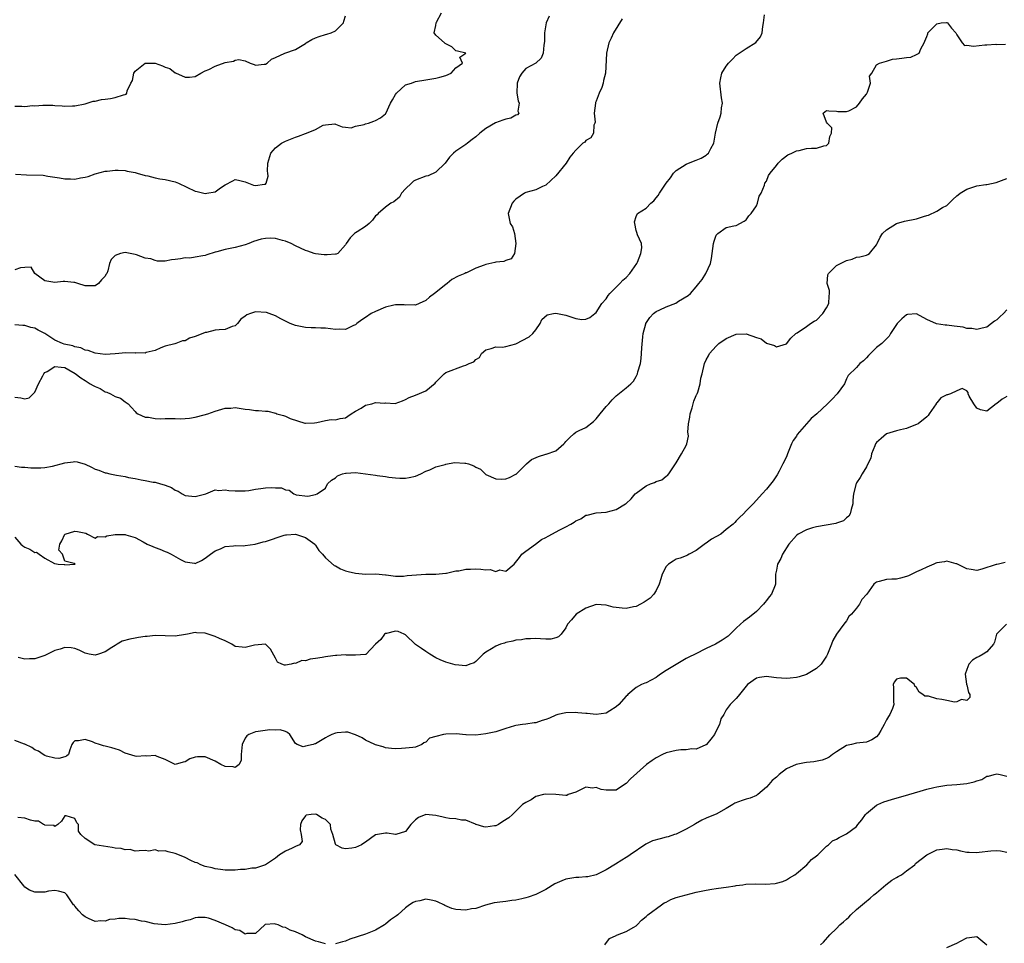
# Model space of a CAD drawing. Units: inches. Extents: x 2541000 to 2544000, y 1557000 to 1560000.
# Drawn here: x 2542530 to 2542726, y 1557581 to 1557766 of the extents above; entities that cross this region are included whole.
import ezdxf

# ---------------------------------------------------------------- set-up
doc = ezdxf.new("R2010")
doc.units = ezdxf.units.IN
doc.header["$MEASUREMENT"] = 0
doc.layers.add('LD25411557_2ft', color=30, linetype='Continuous')

msp = doc.modelspace()

# ---------------------------------------------------------------- linework, layer by layer
at = {"layer": 'LD25411557_2ft'}
for points, elevation in [([(2542529, 1557690.29), (2542530.17, 1557690.17), (2542531, 1557689.95), (2542531.83, 1557690.17), (2542533, 1557691.3), (2542533.69, 1557693), (2542534.58, 1557694.58), (2542534.8, 1557695), (2542535, 1557695.22), (2542535.45, 1557695.45), (2542537, 1557696.43), (2542538.27, 1557696.27), (2542539, 1557696.23), (2542539.8, 1557695.8), (2542541.05, 1557695.05), (2542542.18, 1557694.18), (2542543, 1557693.62), (2542544.04, 1557693), (2542544.66, 1557692.66), (2542545, 1557692.43), (2542546.03, 1557692.03), (2542547, 1557691.41), (2542547.34, 1557691.34), (2542548.11, 1557691), (2542549, 1557690.47), (2542550.09, 1557690.09), (2542551, 1557689.41), (2542551.64, 1557689), (2542552.25, 1557688.25), (2542553, 1557687.45), (2542553.21, 1557687.21), (2542553.56, 1557687), (2542555, 1557686.33), (2542555.67, 1557686.33), (2542557, 1557686.06), (2542558.01, 1557686.01), (2542559, 1557686.08), (2542559.94, 1557686.06), (2542561, 1557686.08), (2542562.01, 1557685.99), (2542563, 1557686.04), (2542563.88, 1557686.12), (2542565, 1557686.29), (2542566.77, 1557686.77), (2542567.49, 1557687), (2542569, 1557687.52), (2542571, 1557688.09), (2542572.14, 1557688.14), (2542573, 1557688.22), (2542575, 1557687.93), (2542575.83, 1557687.83), (2542577, 1557687.62), (2542577.62, 1557687.62), (2542579, 1557687.51), (2542579.49, 1557687.49), (2542581, 1557687.14), (2542581.11, 1557687.11), (2542581.27, 1557687), (2542582.64, 1557686.64), (2542583, 1557686.49), (2542583.95, 1557686.05), (2542586.87, 1557685.13), (2542587, 1557685.12), (2542588.81, 1557685.19), (2542589.26, 1557685.26), (2542591, 1557685.66), (2542592.15, 1557685.85), (2542593, 1557685.81), (2542593.93, 1557686.07), (2542595, 1557686.21), (2542595.45, 1557686.54), (2542596.15, 1557687), (2542597, 1557687.5), (2542598.14, 1557688.14), (2542599, 1557688.7), (2542600.22, 1557689), (2542601, 1557689.22), (2542602.86, 1557689.14), (2542603, 1557689.18), (2542604.94, 1557689.06), (2542606.4, 1557689.6), (2542607, 1557689.86), (2542607.72, 1557690.28), (2542609, 1557690.74), (2542611, 1557691.56), (2542612.86, 1557693.14), (2542613, 1557693.34), (2542614.69, 1557695), (2542615, 1557695.22), (2542618.56, 1557696.56), (2542619, 1557696.68), (2542619.66, 1557697), (2542620.62, 1557697.38), (2542621, 1557697.83), (2542621.76, 1557698.24), (2542622.16, 1557699), (2542623, 1557699.76), (2542624.05, 1557700.05), (2542625, 1557700.36), (2542626.32, 1557700.32), (2542627, 1557700.4), (2542628.99, 1557700.99), (2542631.64, 1557702.36), (2542632.39, 1557703), (2542633, 1557703.78), (2542633.82, 1557705), (2542634.16, 1557705.84), (2542635.24, 1557706.76), (2542636.5, 1557707), (2542637, 1557707.08), (2542639, 1557706.67), (2542639.55, 1557706.45), (2542641, 1557706), (2542642.19, 1557705.81), (2542643, 1557705.85), (2542643.75, 1557706.24), (2542644.79, 1557707), (2542645, 1557707.19), (2542646.18, 1557709), (2542647, 1557709.94), (2542647.41, 1557710.59), (2542647.78, 1557711), (2542649.76, 1557713), (2542650.35, 1557713.65), (2542651, 1557714.18), (2542651.77, 1557715), (2542653.16, 1557717), (2542653.29, 1557717.29), (2542653.96, 1557719), (2542654.15, 1557720.15), (2542654.07, 1557721), (2542653.28, 1557722.72), (2542653.16, 1557723.16), (2542653, 1557723.56), (2542652.72, 1557725), (2542652.68, 1557725.32), (2542653, 1557726.39), (2542653.28, 1557727), (2542655, 1557728.05), (2542655.91, 1557729), (2542656.51, 1557729.49), (2542657, 1557730.12), (2542657.43, 1557730.57), (2542657.68, 1557731), (2542659, 1557733.03), (2542659.88, 1557734.12), (2542660.46, 1557735), (2542661, 1557735.53), (2542663, 1557736.8), (2542663.48, 1557737), (2542665, 1557737.59), (2542665.96, 1557738.04), (2542667, 1557738.64), (2542667.21, 1557738.79), (2542667.44, 1557739), (2542667.93, 1557739.93), (2542668.54, 1557741), (2542668.6, 1557741.4), (2542668.87, 1557743), (2542669.32, 1557745), (2542669.75, 1557746.25), (2542669.99, 1557747), (2542670.08, 1557748.08), (2542670.24, 1557749), (2542670.06, 1557750.06), (2542669.72, 1557753), (2542669.92, 1557754.08), (2542670.14, 1557755), (2542671, 1557756.4), (2542671.46, 1557757), (2542672.22, 1557757.78), (2542673, 1557758.55), (2542673.59, 1557759), (2542675, 1557759.9), (2542676.92, 1557761.09), (2542677.8, 1557762.2), (2542678.17, 1557763), (2542678.3, 1557764.3), (2542678.46, 1557765), (2542678.65, 1557766.65)], 8010), ([(2542529, 1557748.4), (2542530.37, 1557748.37), (2542531, 1557748.34), (2542532.5, 1557748.5), (2542533, 1557748.48), (2542534.6, 1557748.6), (2542535, 1557748.58), (2542536.56, 1557748.56), (2542537, 1557748.52), (2542538.47, 1557748.47), (2542539, 1557748.4), (2542540.48, 1557748.48), (2542541, 1557748.46), (2542543, 1557748.85), (2542543.43, 1557749), (2542544.64, 1557749.36), (2542545, 1557749.38), (2542546.29, 1557749.71), (2542547, 1557749.82), (2542548.08, 1557749.92), (2542549, 1557750.11), (2542550.67, 1557750.67), (2542551, 1557750.69), (2542551.22, 1557750.78), (2542551.35, 1557751), (2542551.43, 1557751.43), (2542552.18, 1557753), (2542552.46, 1557753.54), (2542552.72, 1557755), (2542553, 1557755.38), (2542555, 1557756.97), (2542557, 1557756.97), (2542558.45, 1557756.45), (2542559, 1557756.2), (2542559.9, 1557755.9), (2542561, 1557755.05), (2542561.04, 1557755.04), (2542563, 1557754.19), (2542563.85, 1557754.15), (2542565, 1557754.29), (2542566.14, 1557755), (2542567, 1557755.43), (2542567.7, 1557755.7), (2542569, 1557756.39), (2542571, 1557757.09), (2542572.63, 1557757.37), (2542573, 1557757.6), (2542573.73, 1557757.73), (2542575, 1557757.42), (2542575.95, 1557757), (2542576.74, 1557756.74), (2542577, 1557756.6), (2542578.75, 1557756.76), (2542579, 1557756.8), (2542579.33, 1557757), (2542580.25, 1557757.75), (2542581, 1557758.08), (2542582.87, 1557759), (2542585, 1557759.69), (2542586.69, 1557760.69), (2542587, 1557760.88), (2542587.15, 1557761), (2542588.29, 1557761.71), (2542589, 1557762.03), (2542589.71, 1557762.29), (2542591, 1557762.72), (2542591.25, 1557762.75), (2542592.13, 1557763), (2542593, 1557763.44), (2542594.6, 1557765), (2542594.63, 1557765.37), (2542595, 1557766.4)], 8002), ([(2542635.63, 1557766.37), (2542635.03, 1557765), (2542634.73, 1557763), (2542634.72, 1557761.28), (2542634.58, 1557760.58), (2542634.44, 1557759), (2542634.06, 1557757.94), (2542633.02, 1557757), (2542631, 1557755.89), (2542630.21, 1557755), (2542629.73, 1557754.27), (2542629.23, 1557753), (2542629.21, 1557751), (2542629.43, 1557749.43), (2542629.68, 1557749), (2542629.37, 1557747.37), (2542629.57, 1557747), (2542629.32, 1557746.68), (2542629, 1557746.6), (2542627.99, 1557746.01), (2542627, 1557745.8), (2542626.43, 1557745.57), (2542624.96, 1557745.04), (2542623, 1557743.92), (2542621.84, 1557743), (2542621, 1557742.28), (2542620.26, 1557741.74), (2542619.35, 1557741), (2542619, 1557740.77), (2542618.2, 1557740.2), (2542617, 1557739.41), (2542616.56, 1557739), (2542615.77, 1557738.23), (2542614.91, 1557737), (2542613, 1557735.21), (2542611.5, 1557734.5), (2542611, 1557734.43), (2542609, 1557733.59), (2542608.6, 1557733.4), (2542608.15, 1557733), (2542607, 1557731.88), (2542606.17, 1557731), (2542605.75, 1557730.25), (2542604.67, 1557729.33), (2542604.05, 1557729), (2542603, 1557728.24), (2542601.49, 1557727), (2542601.3, 1557726.7), (2542601, 1557726.48), (2542600.38, 1557725.62), (2542599.69, 1557725), (2542599, 1557724.36), (2542597.31, 1557723.31), (2542597, 1557723.1), (2542596.81, 1557723), (2542595.9, 1557722.1), (2542595.14, 1557721), (2542595, 1557720.75), (2542593.47, 1557719), (2542593.15, 1557718.85), (2542593, 1557718.85), (2542591.31, 1557718.69), (2542590.74, 1557718.74), (2542589, 1557718.93), (2542588.75, 1557719), (2542587.45, 1557719.45), (2542587, 1557719.57), (2542585, 1557720.51), (2542584.12, 1557721), (2542583, 1557721.46), (2542582.39, 1557721.61), (2542581, 1557722.01), (2542579.97, 1557722.03), (2542579, 1557722.01), (2542578.17, 1557721.83), (2542576.65, 1557721.35), (2542575.67, 1557721), (2542575, 1557720.71), (2542573, 1557720.18), (2542571, 1557719.78), (2542569.29, 1557719.29), (2542569, 1557719.26), (2542567.3, 1557718.7), (2542567, 1557718.56), (2542566.52, 1557718.52), (2542565, 1557718.23), (2542563.94, 1557718.06), (2542563, 1557718.12), (2542562.08, 1557717.92), (2542561, 1557717.8), (2542560.29, 1557717.71), (2542559, 1557717.48), (2542557.49, 1557717.49), (2542557, 1557717.57), (2542556.11, 1557717.89), (2542555, 1557718.08), (2542553.25, 1557718.75), (2542553, 1557718.77), (2542551, 1557719.16), (2542550.06, 1557719), (2542549, 1557718.6), (2542548.23, 1557717.77), (2542547.92, 1557717), (2542547.56, 1557715.56), (2542547.34, 1557715), (2542547.18, 1557714.82), (2542547, 1557714.46), (2542546.3, 1557713.7), (2542545.71, 1557713), (2542545, 1557712.56), (2542544.51, 1557712.51), (2542543, 1557712.56), (2542541.54, 1557713), (2542541, 1557713.22), (2542540.77, 1557713.23), (2542539, 1557713.42), (2542538.63, 1557713.37), (2542537, 1557713.2), (2542535, 1557713.51), (2542532.97, 1557715), (2542532.24, 1557716.24), (2542531, 1557716.19), (2542530.1, 1557716.1), (2542529, 1557715.7)], 8006), ([(2542529.15, 1557734.85), (2542531.29, 1557734.71), (2542534.62, 1557734.62), (2542535.59, 1557734.41), (2542537.9, 1557734.1), (2542539, 1557733.86), (2542540.13, 1557733.87), (2542541, 1557733.83), (2542542.1, 1557734.1), (2542543, 1557734.23), (2542543.63, 1557734.37), (2542545, 1557734.92), (2542547, 1557735.4), (2542547.44, 1557735.44), (2542549, 1557735.64), (2542549.6, 1557735.6), (2542551, 1557735.57), (2542551.44, 1557735.44), (2542553, 1557735.13), (2542553.42, 1557735), (2542555, 1557734.56), (2542555.53, 1557734.47), (2542557, 1557734.11), (2542557.91, 1557733.91), (2542559, 1557733.77), (2542561, 1557733.27), (2542561.64, 1557733), (2542565, 1557731.41), (2542565.36, 1557731.36), (2542567, 1557730.96), (2542567.35, 1557731), (2542569, 1557731.28), (2542570.07, 1557732.07), (2542571, 1557732.69), (2542572.5, 1557733.5), (2542573, 1557733.76), (2542573.65, 1557733.65), (2542575, 1557733.31), (2542575.66, 1557733), (2542576.64, 1557732.64), (2542577, 1557732.55), (2542578.85, 1557732.85), (2542579, 1557732.85), (2542579.18, 1557733), (2542579.55, 1557734.45), (2542579.51, 1557735), (2542579.44, 1557735.44), (2542579.47, 1557737), (2542580.08, 1557739), (2542581, 1557740.09), (2542582.22, 1557741), (2542583, 1557741.4), (2542585, 1557742.23), (2542585.59, 1557742.41), (2542587, 1557742.94), (2542587.19, 1557743), (2542589, 1557743.73), (2542590.57, 1557744.57), (2542591, 1557744.69), (2542592.86, 1557744.86), (2542593, 1557744.82), (2542594.3, 1557744.3), (2542595, 1557744.18), (2542596.1, 1557744.1), (2542597, 1557744.37), (2542598.74, 1557744.74), (2542599, 1557744.86), (2542599.59, 1557745), (2542600.62, 1557745.38), (2542601, 1557745.5), (2542601.96, 1557746.04), (2542603, 1557746.86), (2542603.07, 1557746.93), (2542604, 1557749), (2542604.35, 1557749.65), (2542605, 1557750.71), (2542605.19, 1557751), (2542607, 1557752.62), (2542608.16, 1557753), (2542609, 1557753.31), (2542611, 1557753.65), (2542613, 1557753.97), (2542613.81, 1557754.19), (2542615, 1557754.53), (2542616.11, 1557755), (2542617, 1557756.07), (2542618.32, 1557757), (2542617.82, 1557758.18), (2542618.99, 1557759), (2542617.34, 1557759.34), (2542617, 1557759.45), (2542616.25, 1557760.25), (2542615, 1557760.82), (2542614.91, 1557760.91), (2542614.78, 1557761), (2542613, 1557762.54), (2542612.72, 1557763), (2542613, 1557764.47), (2542613.12, 1557765), (2542613.19, 1557765.19), (2542614.15, 1557767)], 8004), ([(2542650.21, 1557765.79), (2542648.47, 1557763), (2542648.02, 1557761.98), (2542647.57, 1557761), (2542647.12, 1557759), (2542647.12, 1557758.88), (2542646.92, 1557755), (2542646.49, 1557753.51), (2542646.45, 1557753), (2542646.14, 1557752.14), (2542645.63, 1557751), (2542645, 1557749.41), (2542644.89, 1557749.11), (2542644.87, 1557749), (2542644.66, 1557747), (2542644.83, 1557745.17), (2542644.79, 1557745), (2542644.59, 1557744.59), (2542644.5, 1557743), (2542643.94, 1557742.06), (2542643, 1557741.51), (2542642.76, 1557741.24), (2542642.37, 1557741), (2542641, 1557739.63), (2542640.42, 1557739), (2542639.79, 1557738.21), (2542639.01, 1557737), (2542637, 1557734.49), (2542635, 1557732.6), (2542634.33, 1557732.33), (2542633, 1557731.72), (2542631, 1557731.13), (2542630.75, 1557731), (2542629, 1557729.86), (2542628.58, 1557729.42), (2542628.24, 1557729), (2542627.45, 1557727), (2542627.87, 1557725), (2542628.3, 1557724.3), (2542628.73, 1557723), (2542629.01, 1557721), (2542628.71, 1557719), (2542628.08, 1557717.92), (2542627, 1557717.59), (2542626.6, 1557717.4), (2542625, 1557717.26), (2542624.79, 1557717.21), (2542623, 1557716.82), (2542622.68, 1557716.68), (2542621, 1557716.04), (2542619.15, 1557715.15), (2542619, 1557715.1), (2542618.81, 1557715), (2542617.51, 1557714.49), (2542616.23, 1557713.77), (2542615.32, 1557713), (2542615, 1557712.8), (2542612.77, 1557711), (2542611.73, 1557710.27), (2542611, 1557709.63), (2542609.72, 1557709), (2542609, 1557708.69), (2542608.71, 1557708.71), (2542607, 1557708.68), (2542606.72, 1557708.72), (2542605, 1557708.72), (2542604.66, 1557708.66), (2542603, 1557708.25), (2542601, 1557707.41), (2542600.12, 1557707), (2542599, 1557706.2), (2542598.28, 1557705.72), (2542597.25, 1557705), (2542597, 1557704.76), (2542596.62, 1557704.62), (2542595, 1557703.79), (2542593.88, 1557703.88), (2542593, 1557703.81), (2542591, 1557704.08), (2542590.07, 1557704.07), (2542589, 1557704.15), (2542588.16, 1557704.16), (2542587, 1557704.22), (2542585, 1557704.62), (2542583.97, 1557705), (2542583, 1557705.46), (2542582.08, 1557705.92), (2542581, 1557706.54), (2542579.78, 1557707), (2542579.23, 1557707.23), (2542577, 1557707.34), (2542576.02, 1557707), (2542575.28, 1557706.72), (2542575, 1557706.49), (2542574.13, 1557705.87), (2542573.47, 1557705), (2542573, 1557704.56), (2542572.4, 1557704.4), (2542571, 1557703.85), (2542569.75, 1557703.75), (2542569, 1557703.67), (2542567.25, 1557703.25), (2542567, 1557703.21), (2542566.53, 1557703), (2542565, 1557702.42), (2542563.88, 1557702.12), (2542563, 1557701.57), (2542562.45, 1557701.55), (2542561.11, 1557701), (2542560.95, 1557700.95), (2542559, 1557700.48), (2542558.14, 1557700.14), (2542557, 1557699.64), (2542555.2, 1557699.2), (2542555, 1557699.12), (2542553.13, 1557699.13), (2542553, 1557699.11), (2542551.14, 1557699.14), (2542549.05, 1557698.95), (2542547, 1557698.85), (2542545, 1557699.07), (2542543.64, 1557699.64), (2542543, 1557699.69), (2542542.18, 1557700.18), (2542541, 1557700.33), (2542540.54, 1557700.54), (2542538.87, 1557700.87), (2542538.49, 1557701), (2542537, 1557701.69), (2542535, 1557703.02), (2542533.67, 1557703.67), (2542533, 1557704.07), (2542532.21, 1557704.21), (2542531, 1557704.63), (2542530.61, 1557704.61), (2542529, 1557704.74)], 8008), ([(2542529, 1557676.56), (2542530.31, 1557676.31), (2542531, 1557676.32), (2542532.21, 1557676.21), (2542533, 1557676.24), (2542534.2, 1557676.2), (2542535, 1557676.29), (2542536.52, 1557676.52), (2542539, 1557677.19), (2542540.62, 1557677.38), (2542541, 1557677.45), (2542541.41, 1557677.41), (2542543, 1557676.93), (2542544.32, 1557676.32), (2542545, 1557675.97), (2542545.73, 1557675.73), (2542547, 1557675.22), (2542547.2, 1557675.2), (2542547.96, 1557675), (2542549.28, 1557674.72), (2542551, 1557674.46), (2542551.71, 1557674.29), (2542553, 1557674.07), (2542554.18, 1557673.82), (2542555, 1557673.69), (2542556.63, 1557673.37), (2542557, 1557673.34), (2542558.1, 1557673), (2542558.83, 1557672.83), (2542559, 1557672.75), (2542560.29, 1557672.29), (2542561, 1557671.76), (2542561.58, 1557671.58), (2542562.38, 1557671), (2542563, 1557670.69), (2542565, 1557670.52), (2542567.13, 1557671), (2542569, 1557671.85), (2542569.7, 1557671.7), (2542571, 1557671.85), (2542571.7, 1557671.7), (2542573, 1557671.61), (2542573.59, 1557671.59), (2542575, 1557671.61), (2542575.7, 1557671.7), (2542577, 1557671.94), (2542578.07, 1557672.07), (2542579, 1557672.22), (2542580.29, 1557672.29), (2542581, 1557672.23), (2542582.2, 1557672.2), (2542583, 1557671.81), (2542583.73, 1557671.73), (2542584.65, 1557671), (2542585, 1557670.86), (2542585.18, 1557670.82), (2542587.45, 1557670.55), (2542589, 1557670.87), (2542589.31, 1557671), (2542591, 1557672.17), (2542591.42, 1557673), (2542592.23, 1557673.77), (2542593, 1557674.19), (2542593.4, 1557674.6), (2542594.39, 1557675), (2542595, 1557675.17), (2542595.16, 1557675.16), (2542597, 1557675.25), (2542601, 1557674.75), (2542601.32, 1557674.68), (2542603, 1557674.51), (2542603.66, 1557674.34), (2542605, 1557674.24), (2542605.87, 1557674.13), (2542607, 1557674.17), (2542607.72, 1557674.29), (2542609, 1557674.58), (2542610.02, 1557675), (2542611, 1557675.56), (2542611.8, 1557675.8), (2542613, 1557676.41), (2542614.88, 1557676.88), (2542615, 1557676.93), (2542616.75, 1557677.25), (2542618.83, 1557677.17), (2542619, 1557677.17), (2542619.55, 1557677), (2542620.62, 1557676.62), (2542621, 1557676.36), (2542621.92, 1557675.92), (2542623, 1557674.88), (2542625, 1557674.01), (2542626.05, 1557673.95), (2542627, 1557674.03), (2542627.71, 1557674.29), (2542629, 1557674.93), (2542629.04, 1557674.96), (2542631, 1557676.85), (2542631.13, 1557677), (2542632.11, 1557677.89), (2542633.53, 1557678.47), (2542635, 1557678.91), (2542635.08, 1557678.92), (2542637, 1557679.57), (2542638.59, 1557681), (2542638.79, 1557681.21), (2542639, 1557681.45), (2542639.76, 1557682.24), (2542640.57, 1557683), (2542641, 1557683.31), (2542641.63, 1557683.63), (2542643, 1557684.28), (2542644.51, 1557685.49), (2542645, 1557685.98), (2542645.8, 1557687), (2542647, 1557688.42), (2542647.58, 1557689), (2542648.22, 1557689.79), (2542649, 1557690.55), (2542651, 1557692.15), (2542651.93, 1557693), (2542652.47, 1557693.53), (2542653, 1557694.44), (2542653.27, 1557695), (2542653.36, 1557695.36), (2542653.85, 1557697), (2542654, 1557698), (2542654.1, 1557699), (2542654.16, 1557700.16), (2542654.34, 1557702.34), (2542654.44, 1557703), (2542654.93, 1557704.93), (2542654.97, 1557705.03), (2542655.77, 1557706.23), (2542656.45, 1557707), (2542657, 1557707.42), (2542657.76, 1557707.76), (2542659, 1557708.35), (2542660.9, 1557709.1), (2542661.45, 1557709.45), (2542663.4, 1557710.6), (2542663.83, 1557711), (2542665, 1557712.33), (2542665.55, 1557713), (2542666.17, 1557713.83), (2542666.9, 1557715), (2542667.86, 1557717), (2542668.04, 1557717.96), (2542668.19, 1557719), (2542668.43, 1557721), (2542668.56, 1557721.44), (2542669, 1557722.62), (2542669.17, 1557722.84), (2542669.33, 1557723), (2542671, 1557724.16), (2542672.5, 1557724.5), (2542673, 1557724.59), (2542674.57, 1557725.43), (2542675, 1557725.71), (2542675.51, 1557726.49), (2542675.99, 1557727), (2542677, 1557728.48), (2542677.26, 1557729), (2542677.59, 1557730.41), (2542677.96, 1557731), (2542678.6, 1557732.6), (2542678.72, 1557733), (2542679, 1557733.44), (2542679.46, 1557734.54), (2542679.75, 1557735), (2542681, 1557736.56), (2542681.39, 1557737), (2542682.17, 1557737.83), (2542683.29, 1557738.71), (2542684.11, 1557739), (2542685, 1557739.48), (2542685.57, 1557739.57), (2542687, 1557739.91), (2542688.03, 1557740.03), (2542689, 1557740.02), (2542690.47, 1557740.47), (2542691, 1557740.51), (2542691.48, 1557741), (2542691.67, 1557742.33), (2542691.98, 1557743), (2542692.1, 1557744.1), (2542691.14, 1557745), (2542691, 1557745.23), (2542690.33, 1557747), (2542691, 1557747.56), (2542691.46, 1557747.46), (2542693, 1557747.41), (2542693.3, 1557747.3), (2542695, 1557747.3), (2542695.48, 1557747.48), (2542697, 1557748.27), (2542697.61, 1557749), (2542698.17, 1557749.83), (2542699, 1557750.82), (2542699.19, 1557751.19), (2542699.77, 1557753), (2542699.59, 1557754.41), (2542700.08, 1557755), (2542701, 1557756.65), (2542701.6, 1557757), (2542703, 1557757.4), (2542704.21, 1557757.79), (2542705, 1557757.83), (2542706.04, 1557757.96), (2542707, 1557758.13), (2542707.81, 1557758.19), (2542709, 1557758.69), (2542709.5, 1557759), (2542709.85, 1557759.85), (2542710.49, 1557761), (2542710.64, 1557761.36), (2542711, 1557762.32), (2542711.2, 1557762.8), (2542711.25, 1557763), (2542713, 1557764.84), (2542713.92, 1557765), (2542714.93, 1557765.07), (2542715, 1557765.07), (2542715.14, 1557765), (2542715.96, 1557763.96), (2542716.8, 1557763), (2542717, 1557762.6), (2542718.09, 1557761), (2542718.52, 1557760.52), (2542719, 1557760.54), (2542720.38, 1557760.38), (2542722.64, 1557760.64), (2542723, 1557760.62), (2542724.78, 1557760.78), (2542725, 1557760.72), (2542726.76, 1557760.76)], 8012), ([(2542529, 1557662.34), (2542530.22, 1557661), (2542530.61, 1557660.61), (2542531, 1557660.38), (2542532, 1557660), (2542533, 1557659.34), (2542533.35, 1557659.35), (2542533.83, 1557659), (2542535, 1557658.2), (2542536.88, 1557657.12), (2542537, 1557657.13), (2542537.64, 1557657), (2542538.91, 1557656.91), (2542539, 1557656.88), (2542541, 1557656.97), (2542541.05, 1557657), (2542540.86, 1557657.14), (2542539, 1557657.61), (2542538.48, 1557659), (2542537.78, 1557659.78), (2542537.98, 1557661), (2542538.38, 1557661.62), (2542539, 1557662.98), (2542539.02, 1557663), (2542541, 1557663.59), (2542541.52, 1557663.52), (2542543.14, 1557663.14), (2542543.5, 1557663), (2542545, 1557662.2), (2542545.52, 1557662.48), (2542547, 1557662.46), (2542547.36, 1557662.64), (2542549, 1557662.89), (2542551, 1557662.89), (2542551.18, 1557662.82), (2542553, 1557662.28), (2542554.58, 1557661.42), (2542555.41, 1557661), (2542556.51, 1557660.51), (2542557, 1557660.3), (2542557.96, 1557659.96), (2542559, 1557659.54), (2542559.4, 1557659.4), (2542560.21, 1557659), (2542562.08, 1557657.92), (2542563, 1557657.42), (2542564.84, 1557657.16), (2542565, 1557657.15), (2542566.27, 1557657.73), (2542567, 1557658.15), (2542568.04, 1557659), (2542569, 1557659.67), (2542570.04, 1557660.04), (2542571, 1557660.49), (2542572.62, 1557660.62), (2542573, 1557660.69), (2542574.67, 1557660.67), (2542575, 1557660.69), (2542576.95, 1557660.95), (2542578.56, 1557661.44), (2542579, 1557661.51), (2542582.75, 1557662.75), (2542583, 1557662.81), (2542583.19, 1557662.81), (2542585, 1557663), (2542587, 1557662.28), (2542588.85, 1557661), (2542588.9, 1557660.9), (2542589, 1557660.8), (2542589.69, 1557659.69), (2542590.4, 1557659), (2542591, 1557658.26), (2542592.75, 1557656.75), (2542593, 1557656.63), (2542594.03, 1557656.03), (2542595, 1557655.66), (2542595.51, 1557655.51), (2542597, 1557655.17), (2542599, 1557655.02), (2542601.03, 1557655.03), (2542603, 1557654.86), (2542603.13, 1557654.87), (2542605, 1557654.61), (2542606.56, 1557654.56), (2542607.31, 1557654.69), (2542611, 1557654.98), (2542613, 1557655), (2542615, 1557655.18), (2542615.17, 1557655.17), (2542617, 1557655.63), (2542617.64, 1557655.64), (2542619, 1557655.97), (2542619.97, 1557655.97), (2542621, 1557656.03), (2542622.01, 1557656.01), (2542623, 1557655.83), (2542623.9, 1557655.9), (2542625, 1557655.54), (2542625.82, 1557655.82), (2542627, 1557655.61), (2542628.65, 1557657), (2542629.7, 1557658.3), (2542630.2, 1557659), (2542631, 1557659.55), (2542632.9, 1557661), (2542634.11, 1557661.89), (2542635, 1557662.31), (2542635.43, 1557662.57), (2542637.81, 1557663.81), (2542639, 1557664.46), (2542639.95, 1557665), (2542640.61, 1557665.39), (2542641, 1557665.66), (2542641.94, 1557666.06), (2542643, 1557666.74), (2542643.23, 1557666.77), (2542645, 1557667.24), (2542647, 1557667.35), (2542649, 1557667.87), (2542650.91, 1557669), (2542651, 1557669.07), (2542651.99, 1557670.02), (2542652.84, 1557671), (2542653, 1557671.14), (2542655, 1557672.61), (2542655.88, 1557673), (2542656.69, 1557673.31), (2542657, 1557673.5), (2542658.16, 1557673.84), (2542659, 1557674.52), (2542659.3, 1557674.7), (2542659.56, 1557675), (2542660.58, 1557676.58), (2542660.87, 1557677), (2542661, 1557677.23), (2542662.08, 1557679), (2542663, 1557680.7), (2542663.12, 1557681), (2542663.47, 1557682.53), (2542663.4, 1557683), (2542663.32, 1557683.32), (2542663.44, 1557685), (2542663.71, 1557686.29), (2542663.76, 1557687), (2542664.17, 1557688.17), (2542664.42, 1557689), (2542664.51, 1557689.49), (2542665, 1557690.67), (2542665.1, 1557690.9), (2542665.17, 1557691), (2542665.29, 1557691.29), (2542665.76, 1557693), (2542665.89, 1557694.11), (2542666.16, 1557695), (2542666.67, 1557697), (2542667, 1557697.74), (2542667.43, 1557698.57), (2542667.63, 1557699), (2542669, 1557700.48), (2542669.52, 1557701), (2542671, 1557701.99), (2542673, 1557702.92), (2542675, 1557702.95), (2542677, 1557702.24), (2542677.95, 1557701.95), (2542679, 1557701.09), (2542680.6, 1557700.6), (2542681, 1557700.35), (2542683, 1557700.97), (2542683.89, 1557702.11), (2542684.89, 1557703), (2542685, 1557703.09), (2542685.18, 1557703.18), (2542687, 1557704.39), (2542687.82, 1557705), (2542688.55, 1557705.45), (2542689, 1557705.66), (2542690.25, 1557707), (2542691, 1557708.13), (2542691.46, 1557709), (2542691.52, 1557710.48), (2542691.62, 1557711), (2542691.58, 1557711.58), (2542691.15, 1557713), (2542691.3, 1557714.7), (2542691.4, 1557715), (2542693, 1557716.56), (2542695, 1557717.61), (2542696.12, 1557717.88), (2542697, 1557718.24), (2542697.65, 1557718.35), (2542699, 1557718.63), (2542699.25, 1557718.76), (2542699.62, 1557719), (2542701, 1557720.71), (2542701.09, 1557721), (2542701.74, 1557722.26), (2542702.17, 1557723), (2542703, 1557723.72), (2542705, 1557724.98), (2542706.59, 1557725.41), (2542709, 1557725.92), (2542710.39, 1557726.39), (2542711, 1557726.57), (2542711.35, 1557726.65), (2542713, 1557727.44), (2542714.14, 1557728.14), (2542715, 1557728.6), (2542715.49, 1557729), (2542716.23, 1557729.77), (2542717, 1557730.48), (2542717.28, 1557730.72), (2542717.66, 1557731), (2542719, 1557731.82), (2542721, 1557732.47), (2542722.78, 1557732.78), (2542723, 1557732.78), (2542724.87, 1557733.13), (2542725.39, 1557733.39), (2542727, 1557733.96)], 8014), ([(2542727, 1557707.72), (2542726.32, 1557707), (2542725.62, 1557706.38), (2542725, 1557705.76), (2542724.55, 1557705.45), (2542723.97, 1557705), (2542723, 1557704.3), (2542722.11, 1557704.11), (2542721, 1557703.81), (2542720.01, 1557704.01), (2542719, 1557704.05), (2542718.26, 1557704.26), (2542716.5, 1557704.5), (2542715, 1557704.66), (2542714.67, 1557704.67), (2542712.96, 1557704.96), (2542711, 1557705.83), (2542709, 1557706.93), (2542707.19, 1557706.81), (2542707, 1557706.77), (2542706.04, 1557705.96), (2542705.08, 1557705), (2542703.81, 1557703), (2542703.5, 1557702.5), (2542703, 1557701.95), (2542702.04, 1557701), (2542701, 1557700.21), (2542699.36, 1557698.64), (2542699, 1557698.18), (2542698.41, 1557697.59), (2542697.68, 1557697), (2542697, 1557696.22), (2542695.36, 1557694.64), (2542695, 1557693.96), (2542694.58, 1557693), (2542693.16, 1557691), (2542692.11, 1557689.89), (2542691.21, 1557689), (2542689.05, 1557687), (2542687.92, 1557686.08), (2542687.01, 1557685), (2542685.15, 1557682.85), (2542685, 1557682.54), (2542684.36, 1557681.64), (2542684.05, 1557681), (2542683.22, 1557679), (2542683.17, 1557678.83), (2542683, 1557678.42), (2542682.32, 1557677), (2542681.54, 1557675.54), (2542681.18, 1557674.82), (2542680.38, 1557673.62), (2542679, 1557671.95), (2542678.17, 1557671), (2542677, 1557669.73), (2542676.35, 1557669), (2542675, 1557667.61), (2542674.44, 1557667), (2542673.67, 1557666.33), (2542673, 1557665.61), (2542672.69, 1557665.31), (2542672.4, 1557665), (2542671, 1557663.87), (2542669.9, 1557663), (2542668.05, 1557661.95), (2542667, 1557661.2), (2542666.88, 1557661.12), (2542665, 1557659.68), (2542663.57, 1557659), (2542663.23, 1557658.77), (2542663, 1557658.66), (2542661.81, 1557658.19), (2542661, 1557657.95), (2542660.4, 1557657.6), (2542659.44, 1557657), (2542659, 1557656.55), (2542658.21, 1557655), (2542657.95, 1557654.05), (2542657.62, 1557653), (2542657, 1557651.76), (2542656.56, 1557651), (2542655.79, 1557650.21), (2542654.62, 1557649.38), (2542653.86, 1557649), (2542653, 1557648.52), (2542652.46, 1557648.46), (2542651, 1557648.13), (2542650.23, 1557648.23), (2542649, 1557648.31), (2542648.43, 1557648.43), (2542647, 1557648.78), (2542645, 1557648.92), (2542643, 1557648.23), (2542641.02, 1557647), (2542640.11, 1557645.89), (2542639.34, 1557645), (2542639, 1557644.28), (2542638.04, 1557643), (2542637.54, 1557642.46), (2542637, 1557642.28), (2542635.96, 1557642.04), (2542635, 1557642.02), (2542633.94, 1557642.06), (2542633, 1557642.12), (2542631.93, 1557642.07), (2542631, 1557642.08), (2542630.11, 1557641.89), (2542629, 1557641.8), (2542628.41, 1557641.59), (2542627, 1557641.34), (2542626.76, 1557641.24), (2542625.92, 1557641), (2542625, 1557640.63), (2542624.11, 1557640.11), (2542623, 1557639.42), (2542622.45, 1557639), (2542621, 1557637.54), (2542620.68, 1557637.32), (2542619.84, 1557637), (2542619, 1557636.71), (2542616.86, 1557636.86), (2542615, 1557637.43), (2542613.87, 1557637.87), (2542613, 1557638.32), (2542611.82, 1557639), (2542611, 1557639.54), (2542610.17, 1557640.17), (2542608.95, 1557640.95), (2542607, 1557642.85), (2542606.73, 1557643), (2542605.54, 1557643.54), (2542605, 1557643.58), (2542603.17, 1557643.17), (2542603, 1557643.12), (2542602.78, 1557643), (2542602.02, 1557641.98), (2542601.01, 1557641), (2542599.03, 1557638.97), (2542598.98, 1557638.98), (2542597, 1557638.8), (2542595.18, 1557638.82), (2542595, 1557638.87), (2542593.24, 1557638.76), (2542593, 1557638.77), (2542591.44, 1557638.56), (2542591, 1557638.49), (2542590.35, 1557638.35), (2542589, 1557638.14), (2542587.96, 1557638.04), (2542587, 1557637.72), (2542586.27, 1557637.73), (2542585, 1557637.15), (2542584.79, 1557637.21), (2542584.13, 1557637), (2542583, 1557636.81), (2542582.81, 1557636.81), (2542582.27, 1557637), (2542581.42, 1557637.42), (2542581, 1557638.2), (2542580.05, 1557640.05), (2542579, 1557641), (2542576.81, 1557640.81), (2542575, 1557640.36), (2542574.4, 1557640.4), (2542573, 1557640.57), (2542572.31, 1557641), (2542571, 1557641.66), (2542569.86, 1557642.14), (2542569, 1557642.58), (2542567, 1557643.18), (2542565.28, 1557643.28), (2542565, 1557643.32), (2542563.45, 1557643), (2542563.07, 1557642.93), (2542561, 1557642.63), (2542557, 1557642.74), (2542555.42, 1557642.58), (2542555, 1557642.55), (2542553.67, 1557642.33), (2542553, 1557642.24), (2542551.97, 1557642.03), (2542550.4, 1557641.6), (2542549.42, 1557641), (2542549, 1557640.78), (2542548.36, 1557640.36), (2542547, 1557639.52), (2542545.68, 1557639), (2542545, 1557638.79), (2542543.82, 1557639), (2542543, 1557639.19), (2542541.85, 1557639.85), (2542541, 1557640.12), (2542540.26, 1557640.26), (2542539, 1557640.33), (2542538.03, 1557640.03), (2542537, 1557639.74), (2542535, 1557638.78), (2542534.61, 1557638.61), (2542533, 1557638.09), (2542531.91, 1557638.09), (2542531, 1557638.01), (2542529.64, 1557638.36)], 8016), ([(2542727, 1557690.42), (2542726.06, 1557689.94), (2542725, 1557689.07), (2542724.93, 1557689.07), (2542724.87, 1557689), (2542723, 1557687.53), (2542721.77, 1557687.77), (2542721, 1557688.14), (2542720.4, 1557689), (2542719.48, 1557690.52), (2542719.28, 1557691), (2542719.27, 1557691.27), (2542719, 1557691.61), (2542718.06, 1557692.06), (2542717, 1557691.56), (2542715.74, 1557691), (2542715.19, 1557690.81), (2542715, 1557690.77), (2542713.85, 1557690.15), (2542713, 1557689.17), (2542712.91, 1557689.09), (2542712.88, 1557689), (2542711.49, 1557687), (2542711.32, 1557686.68), (2542711, 1557686.38), (2542709.27, 1557685), (2542709, 1557684.83), (2542708.76, 1557684.76), (2542707, 1557684.06), (2542705.78, 1557683.78), (2542705, 1557683.58), (2542703, 1557682.98), (2542701.91, 1557682.09), (2542701, 1557681.27), (2542700.8, 1557681), (2542700.62, 1557680.62), (2542699.97, 1557679), (2542699.83, 1557678.17), (2542699.23, 1557677), (2542699, 1557676.43), (2542698.11, 1557675), (2542697.73, 1557674.27), (2542697, 1557673.21), (2542696.93, 1557673.07), (2542696.42, 1557671), (2542696.25, 1557669.75), (2542696.23, 1557669), (2542695.92, 1557667.92), (2542695.73, 1557667), (2542695.44, 1557666.56), (2542695, 1557666.23), (2542694.37, 1557665.63), (2542693, 1557665.16), (2542692.89, 1557665.11), (2542689, 1557664.44), (2542688.23, 1557664.23), (2542687, 1557663.86), (2542685.38, 1557663), (2542685, 1557662.73), (2542683.47, 1557661), (2542682.22, 1557659), (2542681.87, 1557658.13), (2542681.2, 1557657), (2542681, 1557655.81), (2542680.84, 1557655), (2542680.83, 1557653.17), (2542680.84, 1557653), (2542680.76, 1557652.76), (2542680.01, 1557651), (2542679.53, 1557650.47), (2542679, 1557649.73), (2542678.67, 1557649.33), (2542678.46, 1557649), (2542677, 1557647.54), (2542675.61, 1557646.39), (2542674.45, 1557645.55), (2542673.83, 1557645), (2542673, 1557644.19), (2542671.36, 1557642.64), (2542671, 1557642.35), (2542670.19, 1557641.81), (2542668.84, 1557641), (2542667, 1557640.13), (2542664.78, 1557639), (2542663.55, 1557638.45), (2542663, 1557638.15), (2542661, 1557636.97), (2542659, 1557635.74), (2542657.84, 1557635), (2542657.37, 1557634.63), (2542657, 1557634.38), (2542655, 1557633.32), (2542654.74, 1557633.26), (2542654.06, 1557633), (2542653, 1557632.35), (2542651.36, 1557631), (2542651.22, 1557630.78), (2542651, 1557630.66), (2542649.57, 1557629), (2542649, 1557628.53), (2542647.74, 1557627.74), (2542647, 1557627.22), (2542645.02, 1557626.98), (2542643.2, 1557627.2), (2542643, 1557627.19), (2542641.34, 1557627.34), (2542641, 1557627.35), (2542639, 1557627.32), (2542637.39, 1557627), (2542637, 1557626.88), (2542635.73, 1557626.27), (2542635, 1557625.99), (2542634.24, 1557625.76), (2542633, 1557625.35), (2542632.67, 1557625.33), (2542631, 1557625.08), (2542630.31, 1557625), (2542629, 1557624.81), (2542628.7, 1557624.7), (2542627, 1557624.2), (2542625, 1557623.53), (2542623, 1557623.1), (2542621, 1557622.88), (2542619.08, 1557622.92), (2542619, 1557622.94), (2542617.09, 1557623.09), (2542615, 1557623.08), (2542614.56, 1557623), (2542613, 1557622.62), (2542611.76, 1557622.24), (2542611, 1557621.43), (2542610.65, 1557621.35), (2542610.2, 1557621), (2542609, 1557620.46), (2542608.42, 1557620.42), (2542607, 1557620.24), (2542606.17, 1557620.17), (2542605, 1557620.11), (2542604.19, 1557620.19), (2542603, 1557620.33), (2542602.53, 1557620.53), (2542601, 1557620.95), (2542600.88, 1557621), (2542599, 1557621.86), (2542598.3, 1557622.3), (2542597, 1557622.94), (2542595.45, 1557623.45), (2542595, 1557623.48), (2542593.34, 1557623.34), (2542593, 1557623.28), (2542592.27, 1557623), (2542591.44, 1557622.56), (2542591, 1557622.29), (2542589, 1557621.12), (2542588.88, 1557621.12), (2542588.51, 1557621), (2542587, 1557620.64), (2542586.56, 1557620.56), (2542585.33, 1557621), (2542585, 1557621.18), (2542583.89, 1557623), (2542583.41, 1557623.41), (2542583, 1557623.58), (2542581.93, 1557623.93), (2542581, 1557623.88), (2542579.89, 1557623.89), (2542577.57, 1557623.57), (2542577, 1557623.55), (2542575.68, 1557623), (2542575.27, 1557622.73), (2542575, 1557622.27), (2542574.36, 1557621), (2542574.14, 1557619), (2542574.14, 1557617.86), (2542573.74, 1557617), (2542573, 1557616.38), (2542572.56, 1557616.56), (2542571, 1557616.58), (2542570.11, 1557617), (2542569, 1557617.69), (2542567, 1557618.53), (2542565.47, 1557618.53), (2542565, 1557618.44), (2542563.9, 1557618.1), (2542563, 1557617.51), (2542562.56, 1557617.44), (2542561, 1557617), (2542559, 1557617.98), (2542557.41, 1557618.59), (2542557, 1557618.81), (2542555.32, 1557618.68), (2542555, 1557618.75), (2542553.37, 1557618.63), (2542553, 1557618.66), (2542551, 1557619.26), (2542549.86, 1557619.86), (2542549, 1557620.15), (2542548.34, 1557620.34), (2542547, 1557620.69), (2542546.7, 1557620.7), (2542545.87, 1557621), (2542545, 1557621.28), (2542544.47, 1557621.53), (2542543, 1557621.98), (2542541.7, 1557621.7), (2542541, 1557621.74), (2542540.62, 1557621.38), (2542540.34, 1557621), (2542539.94, 1557619.94), (2542539.7, 1557619), (2542539.32, 1557618.68), (2542539, 1557618.56), (2542537.79, 1557618.21), (2542537, 1557618.26), (2542535.31, 1557618.69), (2542535, 1557618.79), (2542534.62, 1557619), (2542533.69, 1557619.69), (2542533, 1557619.94), (2542532.37, 1557620.37), (2542531, 1557621.07), (2542530.91, 1557621.09), (2542529, 1557621.77)], 8018), ([(2542726.7, 1557657.3), (2542725.37, 1557657), (2542725, 1557656.94), (2542724.9, 1557656.9), (2542721.98, 1557655.98), (2542721, 1557655.72), (2542719.91, 1557655.91), (2542719, 1557656.04), (2542718.38, 1557656.38), (2542717, 1557657.07), (2542716.92, 1557657.08), (2542715, 1557657.57), (2542714.56, 1557657.44), (2542713, 1557657.24), (2542712.84, 1557657.16), (2542712.4, 1557657), (2542711, 1557656.39), (2542709.88, 1557655.88), (2542709, 1557655.43), (2542708.02, 1557655), (2542707.35, 1557654.65), (2542707, 1557654.49), (2542705.8, 1557654.2), (2542705, 1557653.97), (2542704.02, 1557653.98), (2542703, 1557653.91), (2542701.51, 1557653.51), (2542701, 1557653.41), (2542700.76, 1557653.24), (2542700.47, 1557653), (2542699.04, 1557651), (2542698.07, 1557649.93), (2542697.59, 1557649), (2542697, 1557648.2), (2542695.97, 1557647), (2542695.48, 1557646.52), (2542695, 1557645.68), (2542694.45, 1557645), (2542693.03, 1557643), (2542692.27, 1557641.73), (2542692, 1557641), (2542691.36, 1557639.36), (2542691.21, 1557639), (2542691, 1557638.63), (2542690.36, 1557637.64), (2542689.91, 1557637), (2542689, 1557636.19), (2542687.04, 1557634.96), (2542685.52, 1557634.48), (2542685, 1557634.36), (2542683.78, 1557634.22), (2542683, 1557634.18), (2542681, 1557634.32), (2542679.49, 1557634.51), (2542679, 1557634.55), (2542677.63, 1557634.37), (2542677, 1557634.22), (2542675.26, 1557633), (2542673.62, 1557631), (2542673.36, 1557630.64), (2542673, 1557630.19), (2542671.77, 1557629), (2542671, 1557627.91), (2542670.49, 1557627), (2542669.89, 1557626.11), (2542669.66, 1557625), (2542669, 1557623.75), (2542668.64, 1557623), (2542667.93, 1557622.07), (2542667.06, 1557621), (2542667, 1557620.94), (2542666.92, 1557620.92), (2542665, 1557620.09), (2542664.12, 1557620.12), (2542663, 1557619.91), (2542661.9, 1557619.9), (2542661, 1557619.78), (2542659, 1557619.34), (2542658.27, 1557619), (2542657, 1557618.35), (2542656.19, 1557617.82), (2542655.09, 1557617), (2542651.86, 1557614.14), (2542651, 1557613.2), (2542650.68, 1557613), (2542649, 1557611.88), (2542647.85, 1557611.85), (2542647, 1557611.86), (2542646.02, 1557612.02), (2542645, 1557612.4), (2542644.3, 1557612.3), (2542643, 1557612.47), (2542641.93, 1557611.93), (2542641, 1557611.48), (2542639.45, 1557611), (2542639.17, 1557610.83), (2542639, 1557610.83), (2542637.01, 1557611), (2542635, 1557611.07), (2542634.54, 1557611), (2542633, 1557610.59), (2542632.05, 1557609.95), (2542631, 1557609.45), (2542630.31, 1557609), (2542628.32, 1557607), (2542627.63, 1557606.37), (2542626.37, 1557605.63), (2542625.55, 1557605), (2542625, 1557604.79), (2542624.73, 1557604.73), (2542623, 1557604.52), (2542622.58, 1557604.58), (2542621.11, 1557605), (2542621.04, 1557605.04), (2542620.94, 1557605.06), (2542619, 1557605.92), (2542618.14, 1557605.86), (2542617, 1557606.14), (2542615.77, 1557606.23), (2542615, 1557606.38), (2542614.46, 1557606.46), (2542613, 1557606.82), (2542611, 1557607.02), (2542609.57, 1557606.43), (2542609, 1557605.97), (2542608.51, 1557605.49), (2542608.06, 1557605), (2542607, 1557603.61), (2542605.06, 1557603.06), (2542605, 1557603.03), (2542603.29, 1557603.29), (2542603, 1557603.32), (2542601, 1557602.95), (2542599, 1557601.51), (2542598.67, 1557601.33), (2542598.17, 1557601), (2542597, 1557600.42), (2542596.27, 1557600.27), (2542595, 1557600.18), (2542594.31, 1557600.31), (2542593.04, 1557601), (2542593, 1557601.07), (2542592.5, 1557603), (2542592.09, 1557604.09), (2542592.02, 1557605), (2542591, 1557606.01), (2542590.32, 1557606.32), (2542589.2, 1557607), (2542589, 1557607.07), (2542588.12, 1557607), (2542587.14, 1557606.86), (2542587, 1557606.76), (2542586.25, 1557605.75), (2542586, 1557605), (2542585.96, 1557603.96), (2542586.16, 1557603), (2542586.37, 1557601.63), (2542585.8, 1557601), (2542585, 1557600.61), (2542584.33, 1557600.33), (2542583, 1557599.7), (2542581.82, 1557599), (2542581, 1557598.34), (2542580.22, 1557597.78), (2542579, 1557596.98), (2542577, 1557596.32), (2542576.29, 1557596.29), (2542575, 1557596.06), (2542574.02, 1557596.02), (2542573, 1557595.94), (2542571.92, 1557595.92), (2542571, 1557595.92), (2542570.06, 1557596.06), (2542569, 1557596.15), (2542568.38, 1557596.38), (2542567, 1557596.66), (2542566.14, 1557597), (2542565.37, 1557597.37), (2542565, 1557597.47), (2542564.14, 1557597.86), (2542563, 1557598.42), (2542561.19, 1557599.19), (2542561, 1557599.27), (2542559.57, 1557599.57), (2542559, 1557599.76), (2542557.73, 1557599.73), (2542557, 1557599.94), (2542555.73, 1557599.73), (2542555, 1557599.83), (2542553.79, 1557599.79), (2542553, 1557599.73), (2542552.02, 1557600.02), (2542551, 1557599.97), (2542550.23, 1557600.23), (2542549, 1557600.33), (2542548.45, 1557600.45), (2542546.69, 1557600.69), (2542544.97, 1557601), (2542543, 1557602.21), (2542542.14, 1557603), (2542541.7, 1557603.7), (2542541.7, 1557605), (2542541.37, 1557605.37), (2542541, 1557606.22), (2542539.27, 1557606.73), (2542539, 1557606.73), (2542538.32, 1557605.68), (2542537.58, 1557605), (2542537, 1557604.61), (2542536.84, 1557604.84), (2542535, 1557604.88), (2542534.94, 1557604.94), (2542534.73, 1557605), (2542533.69, 1557605.69), (2542533, 1557605.7), (2542532.13, 1557605.87), (2542531, 1557606.28), (2542529.56, 1557606.44)], 8020), ([(2542726.96, 1557645), (2542725, 1557643.1), (2542724.95, 1557643), (2542724.56, 1557641.44), (2542724.35, 1557641), (2542723, 1557639.52), (2542722.27, 1557639), (2542721.47, 1557638.53), (2542721, 1557638.33), (2542720.17, 1557637.83), (2542719.43, 1557637), (2542719, 1557635.93), (2542718.66, 1557635), (2542718.98, 1557633.02), (2542718.97, 1557632.97), (2542719, 1557632.91), (2542719.34, 1557631.34), (2542719.61, 1557631), (2542719.62, 1557630.38), (2542719, 1557629.79), (2542717.98, 1557629.98), (2542717, 1557629.48), (2542716.53, 1557629.47), (2542715, 1557629.8), (2542714, 1557630), (2542713, 1557630.13), (2542711.38, 1557630.62), (2542710.61, 1557630.61), (2542710.24, 1557631), (2542709.47, 1557631.47), (2542709, 1557632.38), (2542708.65, 1557632.65), (2542708.56, 1557633), (2542707, 1557634.26), (2542705.77, 1557634.23), (2542705, 1557634.06), (2542704.54, 1557633.46), (2542704.33, 1557633), (2542704.38, 1557632.38), (2542704.4, 1557629.6), (2542704.46, 1557629), (2542704.18, 1557628.18), (2542703.67, 1557627), (2542703.4, 1557626.6), (2542703, 1557625.9), (2542702.53, 1557625), (2542701.82, 1557623.82), (2542701.38, 1557623), (2542701, 1557622.54), (2542700.08, 1557621.92), (2542699, 1557621.46), (2542697, 1557621.25), (2542695.98, 1557621), (2542695, 1557620.78), (2542693, 1557619.53), (2542692.21, 1557619), (2542691.52, 1557618.48), (2542691, 1557618.21), (2542690.16, 1557617.84), (2542688.47, 1557617.53), (2542687, 1557617.41), (2542686.64, 1557617.36), (2542684.98, 1557617.02), (2542683, 1557616.11), (2542681.55, 1557615), (2542681.26, 1557614.74), (2542681, 1557614.48), (2542680.18, 1557613.82), (2542679.51, 1557613), (2542679, 1557612.51), (2542677.29, 1557611), (2542677.12, 1557610.88), (2542677, 1557610.84), (2542675.75, 1557610.25), (2542675, 1557610.09), (2542674.2, 1557609.8), (2542672.74, 1557609.26), (2542672.34, 1557609), (2542671, 1557608.25), (2542669, 1557607.1), (2542667.48, 1557606.52), (2542667, 1557606.28), (2542666.1, 1557605.9), (2542664.85, 1557605.15), (2542664.67, 1557605), (2542663, 1557604.08), (2542661, 1557603.13), (2542660.67, 1557603), (2542659.42, 1557602.58), (2542659, 1557602.5), (2542657.81, 1557602.19), (2542656.26, 1557601.74), (2542654.93, 1557601.07), (2542651.84, 1557599), (2542651.36, 1557598.64), (2542651, 1557598.44), (2542650.12, 1557597.88), (2542648.86, 1557597.14), (2542647, 1557595.95), (2542645.04, 1557594.96), (2542643.39, 1557594.61), (2542643, 1557594.56), (2542641.55, 1557594.45), (2542641, 1557594.44), (2542639, 1557594.09), (2542638.19, 1557593.81), (2542636.79, 1557593.21), (2542635, 1557592.08), (2542633, 1557591.03), (2542631.47, 1557590.53), (2542631, 1557590.36), (2542630.16, 1557590.16), (2542629, 1557589.93), (2542628.17, 1557589.83), (2542627, 1557589.63), (2542626.4, 1557589.6), (2542624.64, 1557589.36), (2542622.93, 1557588.93), (2542621, 1557588.26), (2542620.17, 1557588.17), (2542619, 1557587.91), (2542617, 1557588.05), (2542616.25, 1557588.25), (2542614.84, 1557588.84), (2542614.6, 1557589), (2542613.52, 1557589.52), (2542613, 1557589.72), (2542612.07, 1557589.93), (2542611, 1557590.13), (2542609.82, 1557589.82), (2542609, 1557589.67), (2542608.51, 1557589.49), (2542607.76, 1557589), (2542607, 1557588.42), (2542605.43, 1557587), (2542605.18, 1557586.82), (2542603.99, 1557586.01), (2542603, 1557585.15), (2542602.79, 1557585), (2542601, 1557583.93), (2542599, 1557583.12), (2542595.87, 1557582.13), (2542595, 1557581.76), (2542594.4, 1557581.6), (2542593, 1557581.19)], 8022), ([(2542646.79, 1557581), (2542647.7, 1557582.3), (2542649, 1557582.85), (2542649.08, 1557582.92), (2542649.31, 1557583), (2542651, 1557583.67), (2542652.54, 1557584.54), (2542653, 1557584.82), (2542653.24, 1557585), (2542654.07, 1557585.93), (2542655, 1557586.64), (2542655.17, 1557586.83), (2542655.35, 1557587), (2542658.05, 1557589), (2542658.62, 1557589.38), (2542659, 1557589.53), (2542659.94, 1557590.06), (2542661, 1557590.44), (2542663, 1557591.01), (2542665, 1557591.5), (2542665.65, 1557591.65), (2542667, 1557591.9), (2542668.14, 1557592.14), (2542669, 1557592.24), (2542670.45, 1557592.45), (2542671, 1557592.51), (2542672.78, 1557592.78), (2542673, 1557592.83), (2542674.29, 1557593), (2542674.9, 1557593.1), (2542676.8, 1557593.2), (2542678.86, 1557593.14), (2542680.76, 1557593.24), (2542681, 1557593.29), (2542682.32, 1557593.68), (2542683, 1557593.99), (2542683.65, 1557594.35), (2542684.68, 1557595), (2542685, 1557595.25), (2542687.08, 1557597), (2542687.99, 1557598.01), (2542689, 1557598.76), (2542689.27, 1557599), (2542691, 1557600.69), (2542691.39, 1557601), (2542692.23, 1557601.77), (2542693, 1557602.09), (2542693.54, 1557602.46), (2542695, 1557603.14), (2542697, 1557604.65), (2542697.29, 1557605), (2542698.03, 1557605.97), (2542698.77, 1557607), (2542699, 1557607.22), (2542701, 1557608.86), (2542701.25, 1557609), (2542702.46, 1557609.54), (2542703.97, 1557610.03), (2542707.41, 1557611), (2542709.7, 1557611.7), (2542711, 1557612.05), (2542712.4, 1557612.4), (2542713, 1557612.52), (2542715, 1557612.86), (2542717, 1557612.98), (2542719, 1557613.18), (2542720.48, 1557613.52), (2542721, 1557613.77), (2542721.99, 1557614.01), (2542723, 1557614.66), (2542723.34, 1557614.66), (2542724.47, 1557615), (2542725, 1557615.12), (2542725.65, 1557615), (2542727, 1557614.66)], 8024), ([(2542689.83, 1557581), (2542690.43, 1557581.57), (2542691.67, 1557583), (2542693, 1557584.27), (2542693.68, 1557585), (2542694.43, 1557585.57), (2542695, 1557586.13), (2542695.46, 1557586.55), (2542695.86, 1557587), (2542697, 1557588.05), (2542698.58, 1557589.42), (2542699.69, 1557590.31), (2542700.45, 1557591), (2542701, 1557591.41), (2542702.82, 1557593), (2542704.07, 1557593.93), (2542705, 1557594.45), (2542705.34, 1557594.66), (2542705.97, 1557595), (2542707, 1557595.76), (2542708.62, 1557597), (2542708.79, 1557597.21), (2542711, 1557598.98), (2542713, 1557599.98), (2542714.11, 1557600.11), (2542715, 1557600.26), (2542716.06, 1557600.06), (2542717, 1557599.95), (2542717.74, 1557599.74), (2542719, 1557599.52), (2542719.48, 1557599.48), (2542721, 1557599.44), (2542721.51, 1557599.51), (2542723.79, 1557599.79), (2542725, 1557599.85), (2542725.75, 1557599.75), (2542727, 1557599.48)], 8026), ([(2542591, 1557581.21), (2542589.6, 1557581.6), (2542589, 1557581.75), (2542587, 1557582.63), (2542586.32, 1557583), (2542585, 1557583.61), (2542583.97, 1557583.97), (2542583, 1557584.49), (2542582.52, 1557584.52), (2542581.54, 1557585), (2542581, 1557585.16), (2542580.8, 1557585.2), (2542579, 1557585.06), (2542578.96, 1557585.04), (2542578.9, 1557585), (2542577, 1557583.25), (2542575.29, 1557583.29), (2542575, 1557583.17), (2542573.9, 1557583.9), (2542573, 1557584.03), (2542572.39, 1557584.39), (2542571.03, 1557585), (2542569, 1557585.85), (2542567.65, 1557586.35), (2542567, 1557586.49), (2542565.55, 1557586.45), (2542565, 1557586.41), (2542563.99, 1557586.01), (2542563, 1557585.82), (2542562.38, 1557585.62), (2542561, 1557585.3), (2542559, 1557585), (2542556.8, 1557585.2), (2542555, 1557585.65), (2542554.26, 1557585.74), (2542553, 1557586.06), (2542551.86, 1557586.14), (2542551, 1557586.24), (2542549.76, 1557586.24), (2542549, 1557586.1), (2542547.91, 1557586.09), (2542547, 1557585.73), (2542546.17, 1557585.83), (2542545, 1557585.69), (2542543.73, 1557586.27), (2542543, 1557586.57), (2542542.47, 1557587), (2542541.77, 1557587.77), (2542541, 1557588.71), (2542540.88, 1557588.88), (2542540.73, 1557589), (2542539.38, 1557591), (2542539, 1557591.37), (2542537.73, 1557591.73), (2542537, 1557591.84), (2542535.69, 1557591.69), (2542535, 1557591.54), (2542533, 1557591.54), (2542531.94, 1557591.94), (2542531, 1557592.54), (2542530.76, 1557592.76), (2542529.02, 1557595.02)], 8022), ([(2542715, 1557580.51), (2542717, 1557581.32), (2542717.76, 1557581.76), (2542719, 1557582.42), (2542719.55, 1557582.45), (2542721, 1557582.65), (2542723, 1557581)], 8028)]:
    msp.add_lwpolyline(points, dxfattribs=dict(at, elevation=elevation))

doc.saveas('drawing.dxf')
